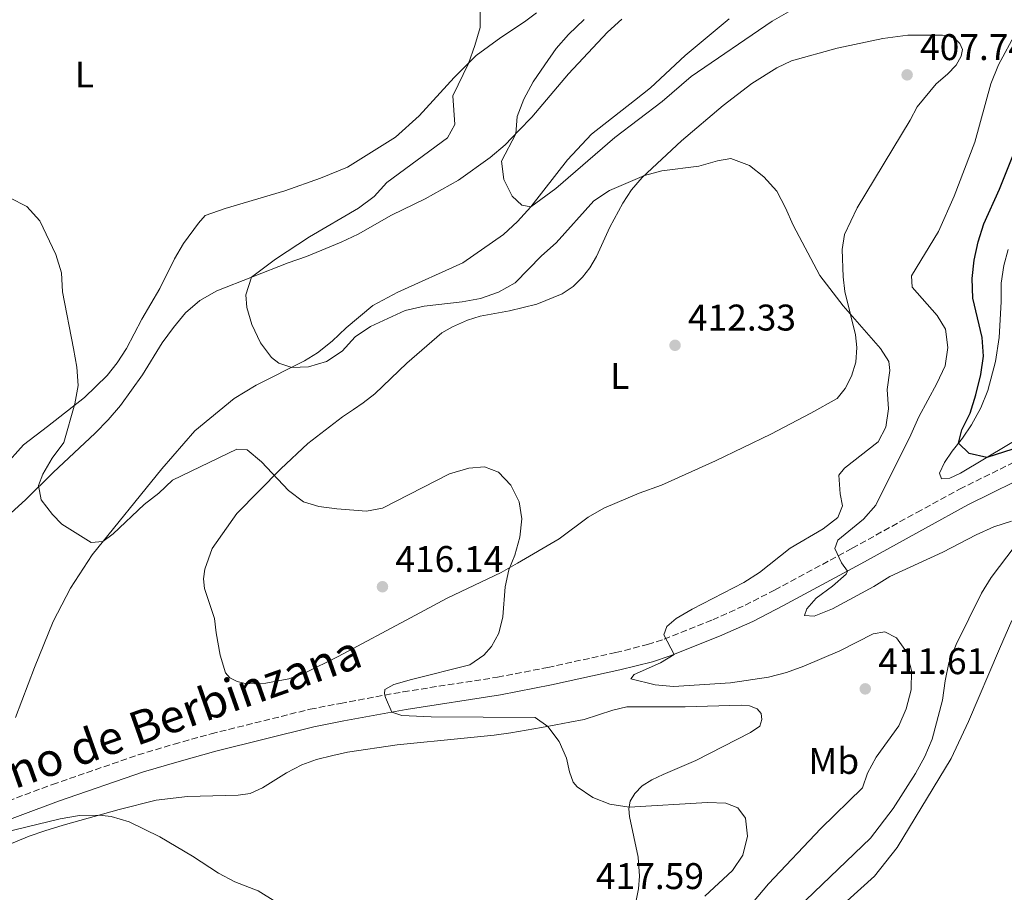
# Model space of a CAD drawing. Units: metres. Extents: x 583878 to 587331, y 4703491 to 4705850.
# Drawn here: x 585956 to 586222, y 4704483 to 4704719 of the extents above; entities that cross this region are included whole.
import ezdxf
from ezdxf.enums import TextEntityAlignment as Align

# ---------------------------------------------------------------- set-up
doc = ezdxf.new("R2010")
doc.units = ezdxf.units.M
doc.header["$MEASUREMENT"] = 0
doc.linetypes.add('DGN Style 3', pattern=[2.435891, 1.739922, -0.695969])
for name, color, linetype, lineweight in [('Balsa-alberca', 142, 'Continuous', 0), ('Camino', 7, 'DGN Style 3', 0), ('Cota de punto acotado terreno', 7, 'Continuous', 0), ('Curva de nivel directora', 30, 'Continuous', 30), ('Curva de nivel intermedia', 30, 'Continuous', 0), ('Etiqueta de uso rústico', 92, 'Continuous', 0), ('Línea de cambio de uso (parcela vista)', 92, 'Continuous', 0), ('Margen derecho', 7, 'Continuous', 0), ('Punto acotado terreno (símbolo)', 7, 'Continuous', 0)]:
    doc.layers.add(name, color=color, linetype=linetype, lineweight=lineweight)
doc.styles.add('Style-Arial', font='arial.ttf')

# ---------------------------------------------------------------- blocks, each defined once
blk = doc.blocks.new('5PATER')
at = {"layer": 'Balsa-alberca', "linetype": 'Continuous', "lineweight": 0}
h = blk.add_hatch(color=51, dxfattribs=at)
edge = h.paths.add_edge_path()
edge.add_ellipse((0, 0), major_axis=(-0.11, -0.111), ratio=0.999422, start_angle=0, end_angle=360)

msp = doc.modelspace()

# ---------------------------------------------------------------- linework, layer by layer
at = {"layer": 'Camino', "color": 7, "linetype": 'DGN Style 3', "lineweight": 0}
msp.add_polyline3d([(585925.89, 4704497.52, 420.07), (585965.3, 4704512.15, 418.96), (585988.39, 4704520.13, 418.28), (585998.1, 4704523.02, 417.68), (586008.08, 4704525.83, 417.56), (586034.77, 4704532.45, 416.69), (586042.97, 4704534.04, 416.25), (586059.9, 4704537.16, 414.63), (586085.35, 4704541.1, 413.59), (586098.89, 4704543.73, 412.35), (586117.23, 4704547.74, 411.45), (586125.84, 4704549.9, 410.68), (586130.25, 4704551.35, 410.13), (586143.38, 4704556.61, 408.5), (586152.11, 4704560.51, 407.63), (586160.1, 4704564.62, 406.76), (586181.04, 4704575.9, 404.63), (586198.43, 4704585.54, 402.48), (586210, 4704591.85, 401.57), (586229.15, 4704601.31, 400.93)], dxfattribs=at)
at = {"layer": 'Curva de nivel directora', "color": 30, "linetype": 'Continuous', "lineweight": 30, "elevation": 400, "flags": 128}
for points in [[(586213.92, 4704653.62), (586214.96, 4704658.55), (586216.57, 4704663.47), (586220.77, 4704672.78), (586236.23, 4704711.37)], [(586245.39, 4704609.4), (586217.37, 4704600.41), (586212.54, 4704601.42), (586209.71, 4704604.24), (586210.61, 4704607.88), (586212.8, 4704612.38), (586214.41, 4704617.28), (586215.75, 4704622.74), (586216.45, 4704627.69), (586216.11, 4704632.73), (586213.57, 4704643.4), (586213.41, 4704648.65), (586213.92, 4704653.62)]]:
    msp.add_lwpolyline(points, dxfattribs=at)
at = {"layer": 'Curva de nivel intermedia', "color": 30, "linetype": 'Continuous', "lineweight": 0, "flags": 128}
for points, elevation in [([(586017.48, 4704644.32), (586018.93, 4704649.08), (586025.46, 4704653.92), (586034.59, 4704659.94), (586047.88, 4704667.65), (586052.02, 4704670.83), (586055.45, 4704674.62), (586071.85, 4704686.68), (586073.86, 4704690.25), (586073.33, 4704698), (586077.48, 4704706.74), (586079.21, 4704711.6), (586080.69, 4704716.43), (586080.68, 4704721.43)], 410), ([(586163.81, 4704720.63), (586159.45, 4704718.13), (586137.59, 4704703.15), (586129.79, 4704696.47), (586116.98, 4704686.7), (586101.09, 4704673), (586094.36, 4704668.05), (586091.94, 4704668.46), (586089.27, 4704670.92), (586087.02, 4704675.41), (586086.43, 4704680.34), (586090.31, 4704687.74), (586090.64, 4704692.44), (586092.46, 4704697.09), (586094.99, 4704701.71), (586098.08, 4704706.38), (586101.19, 4704710.72), (586104.48, 4704714.49), (586108.73, 4704718.56)], 405), ([(586224.03, 4704583.16), (586219.26, 4704581.67), (586214.48, 4704579.54), (586205.45, 4704574.81), (586191.2, 4704568.29), (586186.87, 4704565.59), (586175.73, 4704559.55), (586170.75, 4704557.54), (586168.15, 4704557.76), (586168.82, 4704559.56), (586171.27, 4704562.42), (586175.68, 4704565.64), (586179.41, 4704568.86), (586179.73, 4704569.72), (586178.17, 4704571.99), (586176.29, 4704575.8), (586177.14, 4704578.09), (586184.11, 4704583.74), (586187.41, 4704587.55), (586196.81, 4704606.49), (586198.95, 4704611.4), (586203.82, 4704620.33), (586206.07, 4704625.1), (586206.84, 4704630.1), (586206.17, 4704635.05), (586203.94, 4704638.66), (586197.22, 4704646.39), (586197.01, 4704649.42), (586204.31, 4704661.39), (586208.5, 4704670.9), (586214.09, 4704685.48), (586218.44, 4704701.18), (586220.44, 4704706.32), (586225.26, 4704715.14)], 405), ([(586151.73, 4704477.32), (586158.41, 4704485.37), (586172.59, 4704500.28), (586183.81, 4704511.26), (586185.11, 4704515.16), (586187.48, 4704519.56), (586193.6, 4704527.93), (586195.57, 4704532.53), (586196.93, 4704537.68), (586196.99, 4704542.87), (586195.68, 4704547.98), (586192.97, 4704551.76), (586189.78, 4704553.34), (586186.67, 4704552.8), (586177.68, 4704548.2), (586167.99, 4704544.05), (586163.28, 4704542.32), (586158.43, 4704541.09), (586148.21, 4704539.56), (586132.84, 4704538.56), (586127.84, 4704539.05), (586121.34, 4704540.64), (586122.2, 4704541.85), (586129.34, 4704544.97), (586132.96, 4704547.24), (586130.21, 4704552.53), (586130.99, 4704554.79), (586133.57, 4704556.91), (586137.87, 4704559.47), (586151.75, 4704566.67), (586155.98, 4704569.32), (586164.28, 4704575.93), (586173.16, 4704581.14), (586177.12, 4704584.2), (586178.36, 4704587.38), (586177.79, 4704590.56), (586177.41, 4704595.65), (586178.97, 4704597.48), (586187.99, 4704604.64), (586190.07, 4704608.58), (586190.83, 4704613.53), (586190.43, 4704618.7), (586191.13, 4704623.84), (586190.87, 4704626.28), (586188.62, 4704629.78), (586178.59, 4704641.28), (586172.26, 4704649.46), (586165.08, 4704663.04), (586163.07, 4704667.75), (586160.67, 4704672.24), (586157.15, 4704676.08), (586153.27, 4704679.2), (586148.29, 4704681.11), (586144.65, 4704680.46), (586139.69, 4704679.01), (586129.71, 4704677.74), (586125.02, 4704676.51), (586115.55, 4704672.46), (586111.31, 4704669.63), (586101.19, 4704658.3), (586097.19, 4704654.84), (586090.06, 4704647.54), (586085.63, 4704645), (586080.75, 4704643.26), (586075.83, 4704642.37), (586065.54, 4704641.21), (586060.46, 4704640.03), (586051.1, 4704635.71), (586046.92, 4704632.93), (586043.46, 4704629.08), (586039.25, 4704626.27), (586034.33, 4704624.81), (586029.84, 4704624.71), (586026.35, 4704625.83), (586024.36, 4704627.36), (586021.36, 4704631.36), (586019.08, 4704636.24), (586017.72, 4704640.89), (586017.48, 4704644.32)], 410), ([(585953.79, 4704670.47), (585958.39, 4704668.07), (585961.9, 4704664.25), (585966.19, 4704655.19), (585967.7, 4704650.2), (585968.02, 4704645.11), (585971, 4704629.82), (585971.82, 4704624.78), (585972.18, 4704619.79), (585971.29, 4704614.85), (585968.39, 4704604.47), (585965.22, 4704600.17), (585962.68, 4704595.87), (585961.53, 4704592.86), (585962.24, 4704588.98), (585965.32, 4704584.96), (585967.78, 4704582.41), (585975.69, 4704577.47), (585978.9, 4704577.74), (585981.67, 4704579.76), (585990.01, 4704587.69), (585993.97, 4704590.8), (585997.62, 4704594.23), (586015, 4704602.59), (586017.85, 4704602.47), (586021.66, 4704599.24), (586029, 4704591.5), (586033.02, 4704588.44), (586037.1, 4704587.15), (586041.95, 4704586.56), (586050.04, 4704585.94), (586054.33, 4704586.68), (586072.38, 4704596.01), (586077.56, 4704597.46), (586081.82, 4704597.83), (586085.62, 4704596.44), (586088.96, 4704592.9), (586091.17, 4704588.42), (586091.92, 4704583.86), (586091.39, 4704578.85), (586090.04, 4704574.03), (586088.43, 4704570.04), (586087.38, 4704565.52), (586086.76, 4704557.43), (586085.68, 4704552.98), (586083.76, 4704549.41), (586081.68, 4704547.02), (586077.87, 4704544.46), (586062.15, 4704540.51), (586057.35, 4704539.1), (586054.98, 4704537.82), (586054.87, 4704536.62), (586055.15, 4704535.63), (586056.85, 4704531.69), (586059.56, 4704530.72), (586067.4, 4704530.41), (586095.46, 4704530.2), (586098.91, 4704527.82), (586101.96, 4704523.71), (586103.99, 4704519.22), (586104.72, 4704515.58), (586105.76, 4704512.78), (586106.85, 4704511.49), (586111.01, 4704508.66), (586115.65, 4704506.8), (586120.81, 4704506.03), (586141.99, 4704507.28), (586146.96, 4704507.1), (586150.18, 4704505.8), (586152.24, 4704503.1), (586152.8, 4704498.19), (586151.48, 4704493.1), (586148.73, 4704488.93), (586141.22, 4704482)], 415), ([(586207.12, 4704545.01), (586209.08, 4704549.9), (586215.9, 4704563.78), (586218.53, 4704568.03), (586225, 4704576.56)], 405), ([(586166.34, 4704478.85), (586185.93, 4704497.63), (586192.08, 4704505.63), (586198.09, 4704515.07), (586200.65, 4704519.72), (586202.58, 4704524.33), (586205.36, 4704534.94), (586206.06, 4704540.13), (586207.12, 4704545.01)], 405), ([(585952.19, 4704499.18), (585967.33, 4704502.9), (585972.57, 4704503.77), (585977.91, 4704503.9), (585981.12, 4704503.52), (585985.93, 4704502.1), (585994.29, 4704498.05), (586003.03, 4704492.84), (586010.03, 4704488.21), (586014.47, 4704485.91), (586020.76, 4704483.45), (586029.59, 4704477.93)], 420)]:
    msp.add_lwpolyline(points, dxfattribs=dict(at, elevation=elevation))
at = {"layer": 'Línea de cambio de uso (parcela vista)', "color": 92, "linetype": 'Continuous', "lineweight": 0}
for points in [[(585950.06, 4704581.89, 416.34), (585958.04, 4704588.96, 415.57), (585965.49, 4704596.3, 414.45), (585976.77, 4704606.93, 413.72), (585980.3, 4704610.51, 413.18), (585983.6, 4704614.45, 412.76), (585989.57, 4704622.7, 412.37), (585994.91, 4704631.29, 411.95), (585997.9, 4704635.45, 411.68), (586001.18, 4704639.45, 411.29), (586005.08, 4704642.79, 410.9), (586009.59, 4704645.38, 410.56), (586028.87, 4704652.89, 409.21), (586033.79, 4704654.66, 409.21), (586043.18, 4704658.52, 408.24), (586047.76, 4704660.65, 407.43), (586056.77, 4704665.81, 407.05), (586065.85, 4704670.22, 407.05), (586074.83, 4704675.23, 406), (586083.4, 4704681.31, 405.89), (586087.42, 4704684.76, 405.54), (586091.12, 4704688.58, 404.85), (586094.59, 4704692.25, 404.58), (586104.47, 4704703.93, 403.46), (586115.04, 4704715.15, 402.69), (586118.91, 4704718.66, 402.15)], [(586095.9, 4704720.41, 409.36), (586092.61, 4704717.92, 409.09), (586086.19, 4704713.74, 409.4), (586079.62, 4704708.88, 409.86), (586073.64, 4704702.91, 410.25), (586064.18, 4704692.56, 410.75), (586057.86, 4704686.81, 411.33), (586044.89, 4704678.69, 412.14), (586037.56, 4704675.74, 412.41), (586027.93, 4704672.37, 412.64), (586011.85, 4704667.59, 413.14), (586006.52, 4704665.7, 413.41), (586004.65, 4704663.62, 413.57), (586000.61, 4704658.1, 413.84), (585998.24, 4704653.97, 413.95), (585994.25, 4704645.95, 413.84), (585989.37, 4704637.7, 413.64), (585985.29, 4704629.8, 413.76), (585982.75, 4704625.93, 413.84), (585980.06, 4704622.51, 414.26), (585973.9, 4704616.61, 414.88), (585963.98, 4704608.76, 415.5), (585957.5, 4704603.8, 416.38), (585952.14, 4704597.84, 417.27)], [(586147.83, 4704718.77, 400.52), (586135.99, 4704708.87, 401.45), (586126.57, 4704700.1, 402.3), (586122.31, 4704696.74, 402.3), (586110.73, 4704687.64, 403.69), (586104.24, 4704680.68, 404.5), (586094.36, 4704668.05, 405), (586090.77, 4704664.1, 405.15), (586086.91, 4704660.56, 405.5), (586076, 4704652.95, 406.62), (586058.46, 4704644.98, 408.36), (586051.67, 4704641.39, 408.63), (586044.48, 4704635.38, 408.63), (586040.78, 4704631.74, 409.13), (586036.75, 4704628.59, 409.48), (586033.31, 4704626.44, 409.78), (586020.24, 4704619.93, 410.59), (586014.28, 4704616.27, 411.14), (586003.69, 4704607.55, 412.6), (585994.75, 4704597.31, 413.14), (585975.99, 4704574.14, 415.34), (585970.15, 4704565.12, 416.19), (585965.43, 4704556.13, 416.5), (585960.46, 4704543.75, 417.23), (585955.27, 4704530.23, 417.62)], [(586019.69, 4704539.27, 417.43), (586017.25, 4704539.43, 417.7), (586015.15, 4704539.91, 417.74), (586013.11, 4704540.89, 417.74), (586011.95, 4704542.3, 417.97), (586010.56, 4704547.01, 418.05), (586009.44, 4704553.09, 418.59), (586008.95, 4704556.97, 418.2), (586006.3, 4704565.04, 417.59), (586006, 4704567.63, 417.24), (586006.35, 4704570.23, 417.05), (586008.32, 4704575.8, 416.81), (586014.98, 4704585.23, 415.85), (586026.88, 4704597.29, 414.85), (586034.18, 4704604.16, 413.84), (586043.51, 4704611.39, 413.57), (586046.49, 4704613.33, 413.46), (586049.13, 4704615.17, 413.73), (586052.26, 4704617.59, 413.65), (586060.88, 4704625.84, 413.65), (586070.3, 4704634.02, 412.76), (586073.16, 4704635.68, 412.65), (586077.28, 4704637.44, 412.26), (586080.7, 4704638.48, 412.26), (586088.53, 4704639.95, 411.8), (586095.96, 4704641.8, 411.84), (586102.82, 4704644.56, 411.84), (586105.77, 4704646.5, 411.91), (586108.28, 4704649.01, 411.76), (586110.21, 4704651.56, 411.72), (586112.01, 4704654.63, 411.6), (586115.6, 4704662.52, 411.14), (586119.1, 4704669, 410.91), (586121.52, 4704672.63, 410.52), (586124.39, 4704675.92, 410.06), (586135, 4704685.87, 409.02), (586146.2, 4704695.34, 408.87), (586153.94, 4704701.29, 408.75), (586160.7, 4704705.56, 408.56), (586164.61, 4704707.38, 408.48), (586176.99, 4704710.87, 408.05), (586189.26, 4704713.48, 407.51), (586196.02, 4704714.33, 407.01), (586205.4, 4704714.37, 406.97), (586207.16, 4704714.07, 406.94), (586208.9, 4704713.31, 406.94), (586210.08, 4704712.06, 406.94), (586210.74, 4704710.46, 406.97), (586210.41, 4704708.66, 406.97), (586209.07, 4704706.28, 407.01), (586206.77, 4704703.85, 407.28), (586203.64, 4704701.18, 407.78), (586198.53, 4704695, 408.13), (586196.7, 4704691.4, 408.13), (586182.36, 4704667.75, 409.21), (586178.95, 4704660.59, 409.71), (586178.27, 4704656.48, 409.56), (586178.57, 4704649.11, 409.37), (586179.03, 4704645.22, 409.44), (586181.89, 4704633.48, 410.29), (586182.26, 4704630.06, 410.49), (586181.98, 4704626.14, 410.6), (586180.83, 4704622.33, 410.79), (586179.12, 4704619.02, 410.99), (586176.92, 4704616.34, 411.06), (586169.85, 4704612.37, 411.64), (586159.08, 4704606.71, 411.76), (586144.1, 4704599.47, 413.42), (586129.58, 4704592.89, 414.07), (586123.57, 4704590.78, 414.27), (586114.06, 4704586.67, 414.34), (586109.82, 4704584.32, 414.61), (586101.96, 4704578.43, 414.5), (586090.71, 4704571.84, 414.58), (586086.28, 4704569.37, 414.96), (586071.79, 4704562.38, 415.73), (586061.86, 4704557.13, 416.58), (586042.33, 4704546.71, 416.5), (586033.29, 4704542.14, 416.78), (586029.04, 4704540.69, 416.85), (586022.81, 4704539.47, 417.43), (586019.69, 4704539.27, 417.43)], [(586229.65, 4704607.73, 399.37), (586210.19, 4704596.14, 400.37), (586207.39, 4704594.82, 400.68), (586205.14, 4704594.62, 400.76), (586204.54, 4704596.19, 400.72), (586205.94, 4704599.07, 400.72), (586207.96, 4704602.05, 400.22), (586210.77, 4704605.56, 399.87), (586213.18, 4704609.22, 399.6), (586215.75, 4704613.77, 399.29), (586217.63, 4704618.45, 398.9), (586219.67, 4704626.3, 398.44), (586220.67, 4704632.73, 398.29), (586221.19, 4704642.43, 397.82), (586221.22, 4704647.43, 397.78), (586221.89, 4704652.16, 397.55), (586223.1, 4704656.49, 397.36)], [(586224.1, 4704556.38, 400.14), (586220.79, 4704548.76, 400.64), (586212.37, 4704529.1, 401.1), (586207.72, 4704519.13, 401.06), (586193.13, 4704495.13, 402.14), (586187.02, 4704487.4, 402.38), (586179.68, 4704480.78, 402.53)], [(585945.67, 4704492.68, 421.6), (585959, 4704498.21, 420.68), (585963.22, 4704499.66, 420.25), (585968.18, 4704501.14, 420.17), (585983.27, 4704505.42, 419.9), (585993.29, 4704507.87, 419.44), (586001.68, 4704508.91, 419.13), (586015.38, 4704509.23, 419.09), (586018.59, 4704509.74, 419.02), (586021.91, 4704511.28, 418.9), (586028.4, 4704515.28, 418.71), (586032.58, 4704517.44, 418.71), (586036.52, 4704518.85, 418.59), (586040.87, 4704519.93, 418.28), (586044.87, 4704520.86, 418.09), (586058.29, 4704522.86, 417.74), (586076.36, 4704524.63, 417.28), (586084.44, 4704525.46, 416.7), (586088.89, 4704526.04, 415.93), (586097.18, 4704527.49, 415.43), (586101.06, 4704528.23, 414.46), (586104.82, 4704528.93, 414.12), (586108.71, 4704529.7, 414.04), (586116.44, 4704532.23, 413.34), (586120.2, 4704533.09, 413), (586136, 4704533.07, 413.34), (586151.1, 4704533.58, 412.92), (586153.29, 4704533.35, 412.92), (586155.39, 4704532.59, 412.73), (586156.42, 4704531.31, 412.8), (586156.68, 4704529.67, 412.96), (586156.14, 4704527.85, 412.88), (586153.62, 4704526.13, 413.04), (586138.85, 4704518.62, 413.46), (586130.05, 4704514.88, 413.61), (586126.98, 4704513.38, 414), (586124.39, 4704511.79, 414), (586122.4, 4704509.67, 414.23), (586121.09, 4704507.6, 414.58), (586120.73, 4704505.59, 415.12), (586120.9, 4704503.52, 415.47), (586123.26, 4704492.52, 417.36), (586123.61, 4704487.39, 417.51), (586123.35, 4704484, 417.78), (586121.89, 4704476.82, 417.78)]]:
    msp.add_polyline3d(points, dxfattribs=at)
at = {"layer": 'Margen derecho', "color": 7, "linetype": 'Continuous', "lineweight": 0}
msp.add_polyline3d([(586231.15, 4704596.92, 400.93), (586212.23, 4704587.57, 401.57), (586200.76, 4704581.31, 402.48), (586183.35, 4704571.67, 404.63), (586162.35, 4704560.35, 406.76), (586154.2, 4704556.16, 407.63), (586145.26, 4704552.17, 408.5), (586131.9, 4704546.82, 410.13), (586127.19, 4704545.26, 410.68), (586118.33, 4704543.04, 411.45), (586099.87, 4704539.01, 412.35), (586086.18, 4704536.35, 413.59), (586060.71, 4704532.4, 414.63), (586043.87, 4704529.3, 416.25), (586035.81, 4704527.73, 416.69), (586009.31, 4704521.16, 417.56), (585999.44, 4704518.38, 417.68), (585989.87, 4704515.54, 418.28), (585966.93, 4704507.61, 418.96), (585927.63, 4704493.02, 420.07), (585908.59, 4704485.3, 420.33)], dxfattribs=at)

# ---------------------------------------------------------------- block references
at = {"layer": 'Punto acotado terreno (símbolo)', "color": 7, "linetype": 'Continuous', "lineweight": 0, "xscale": 10, "yscale": 10, "zscale": 10}
for p in [(586195.83, 4704703.64, 407.73), (586133.23, 4704630.66, 412.33), (586054.3, 4704565.51, 416.14), (586184.54, 4704537.95, 411.61)]:
    msp.add_blockref('5PATER', p, dxfattribs=at)

# ---------------------------------------------------------------- texts
at = {"color": 7, "linetype": 'Continuous', "lineweight": 0, "style": 'Style-Arial'}
msp.add_text('Camino de Berbinzana', height=9, rotation=19.4469, dxfattribs=at).set_placement((585988.39, 4704522.64, 418.77), align=Align.CENTER)
at = {"layer": 'Cota de punto acotado terreno', "color": 7, "linetype": 'Continuous', "lineweight": 0, "style": 'Style-Arial'}
for s, p in [('407.74', (586199.31, 4704707.62, 407.73)), ('412.33', (586136.7, 4704634.64, 412.33)), ('416.14', (586057.78, 4704569.48, 416.14)), ('411.61', (586188.02, 4704541.92, 411.61)), ('417.59', (586111.89, 4704483.92, 417.59))]:
    msp.add_text(s, height=7, dxfattribs=at).set_placement(p)
at = {"layer": 'Etiqueta de uso rústico', "color": 92, "linetype": 'Continuous', "lineweight": 0, "style": 'Style-Arial'}
for s, p in [('L', (585973.88, 4704703.74, 413.08)), ('L', (586118.3, 4704622.4, 412.75)), ('Mb', (586176.06, 4704518.5, 411.01))]:
    msp.add_text(s, height=7, dxfattribs=at).set_placement(p, align=Align.MIDDLE_CENTER)

doc.saveas('drawing.dxf')
